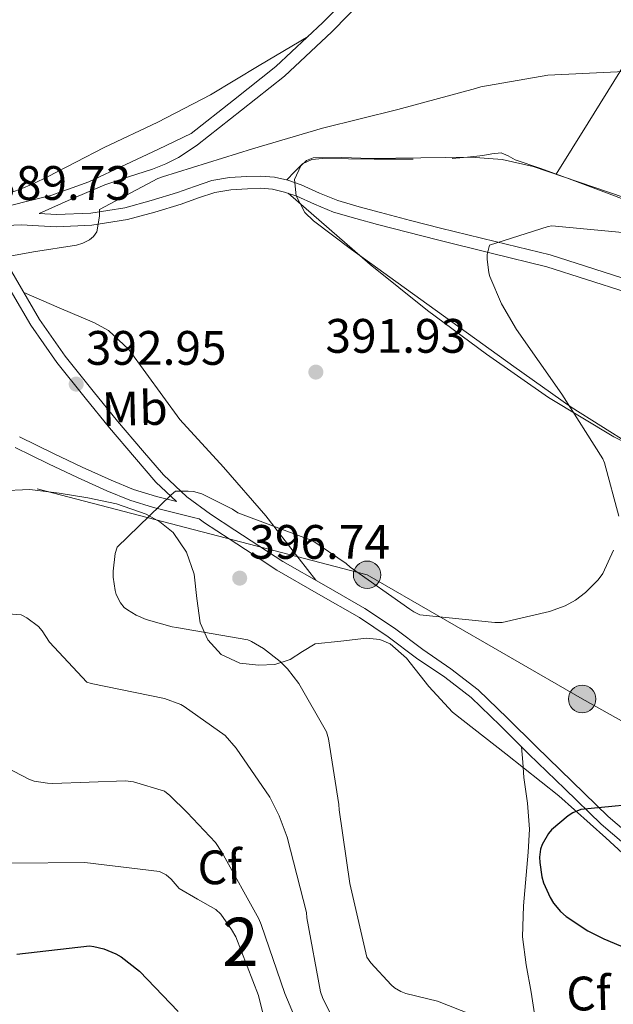
# Model space of a CAD drawing. Extents: x 573756 to 580668, y 696644 to 701346.
# Drawn here: x 575641 to 575764, y 698011 to 698215 of the extents above; entities that cross this region are included whole.
import ezdxf
from ezdxf.enums import TextEntityAlignment as Align

# ---------------------------------------------------------------- set-up
doc = ezdxf.new("R2010")
doc.units = 0
doc.header["$MEASUREMENT"] = 0
doc.linetypes.add('DGN Style 3', pattern=[109.86878000000002, 78.47770000000001, -31.39108000000001])
doc.linetypes.add('DGN Style 7', pattern=[156.95540000000003, 70.62993000000002, -31.39108000000001, 23.54331, -31.39108000000001])
for name, color, linetype in [('Nivel 21', 7, 'Continuous'), ('Nivel 32', 7, 'Continuous'), ('Nivel 35', 7, 'Continuous'), ('Nivel 36', 7, 'Continuous'), ('Nivel 37', 7, 'Continuous'), ('Nivel 4', 7, 'Continuous'), ('Nivel 41', 7, 'Continuous'), ('Nivel 48', 7, 'Continuous'), ('Nivel 5', 7, 'Continuous'), ('Nivel 57', 7, 'Continuous'), ('Nivel 7', 7, 'Continuous')]:
    doc.layers.add(name, color=color, linetype=linetype)
doc.styles.add('Style-arial', font='arial.shx', dxfattribs={"bigfont": 'arialbig.shx'})
doc.styles.add('Style-arialn', font='arialn.shx', dxfattribs={"bigfont": 'arialnbig.shx'})

# ---------------------------------------------------------------- blocks, each defined once
blk = doc.blocks.new('5PELE_2')
at = {"layer": 'Nivel 32', "linetype": 'Continuous', "lineweight": 0}
h = blk.add_hatch(color=9, dxfattribs=at)
edge = h.paths.add_edge_path()
edge.add_arc((-0.0002000001259148121, 0), 2.85, 0, 360)
at = {"layer": 'Nivel 32', "color": 8, "linetype": 'Continuous', "lineweight": 0}
blk.add_circle((-0.0002000001259148121, 0, -0.000388949358523405), 2.85, dxfattribs=at)
blk = doc.blocks.new('5PATER_13')
at = {"layer": 'Nivel 7', "linetype": 'Continuous', "lineweight": 0}
h = blk.add_hatch(color=53, dxfattribs=at)
edge = h.paths.add_edge_path()
edge.add_ellipse((0, 0), major_axis=(-1.069462458745585, -1.136026279046405), ratio=0.9994222409660316, start_angle=0, end_angle=360)

msp = doc.modelspace()

# ---------------------------------------------------------------- linework, layer by layer
at = {"layer": 'Nivel 21', "color": 7, "linetype": 'Continuous', "lineweight": 0}
for points in [[(575610.527, 698196.588, 386.137), (575613.0390000001, 698194.3400000001, 386.486), (575615.551, 698192.0930000001, 386.836), (575619.8470000001, 698188.564, 387.482), (575624.2550000001, 698185.1810000001, 388.18), (575628.4739999999, 698181.8060000001, 388.992), (575632.831, 698178.5889999999, 389.588), (575635.4240000001, 698176.8640000001, 389.719), (575636.5560000001, 698176.111, 389.776), (575641.926, 698177.4780000001, 389.586), (575647.2949999999, 698178.845, 389.396), (575655.206, 698181.6669999999, 389.301), (575662.8470000001, 698185.2450000001, 389.332), (575669.631, 698188.4450000001, 389.3), (575676.415, 698191.645, 389.268), (575685.189, 698198.592, 389.008), (575693.963, 698205.5390000001, 388.747), (575703.656, 698214.6329999999, 388.716), (575712.9709999999, 698224.163, 388.811), (575727.5719999999, 698237.753, 388.662), (575742.155, 698251.3630000001, 388.427), (575755.013, 698264.1259999999, 387.805), (575767.7550000001, 698277.027, 387.339)], [(575644.895, 698175.0590000001, 389.949), (575648.5109999999, 698174.8770000001, 389.972), (575655.6000000001, 698175.1840000001, 390.004), (575662.655, 698176.2849999999, 390.036), (575668.145, 698177.756, 390.067), (575673.5349999999, 698179.4210000001, 390.1), (575677.087, 698180.6980000001, 390.126), (575680.703, 698181.9169999999, 390.164), (575684.315, 698182.5320000001, 390.342), (575687.935, 698182.7490000001, 390.676), (575690.783, 698182.8360000001, 391.027), (575693.631, 698182.621, 391.38), (575696.453, 698181.963, 391.563), (575699.199, 698181.021, 391.764), (575702.96, 698179.3189999999, 392.347), (575706.7509999999, 698177.757, 392.916), (575711.1869999999, 698176.4639999999, 393.395), (575715.6470000001, 698175.2609999999, 393.876), (575721.855, 698173.6610000001, 394.548), (575728.0630000001, 698172.061, 395.22), (575739.3970000001, 698169.28, 396.208), (575750.7309999999, 698166.4990000001, 397.195), (575767.314, 698161.1950000001, 398.431)], [(575637.503, 698165.9809999999, 390.548), (575641.246, 698159.531, 391.327), (575644.9909999999, 698153.1170000001, 392.148), (575650.277, 698145.5260000001, 392.888), (575656.1270000001, 698138.2690000001, 393.556), (575661.162, 698132.084, 394.097), (575666.3030000001, 698125.9809999999, 394.58), (575670.6799999999, 698120.9510000001, 394.911), (575675.5190000001, 698116.381, 395.22), (575680.4040000001, 698112.8090000001, 395.555), (575685.439, 698109.469, 395.732), (575690.399, 698106.237, 395.7), (575695.3589999999, 698103.0050000001, 395.668), (575703.878, 698098.132, 395.876), (575712.3970000001, 698093.2579999999, 396.084), (575718.4839999999, 698089.1599999999, 396.404), (575724.365, 698084.746, 396.852), (575730.19, 698080.7650000001, 397.258), (575735.821, 698076.426, 397.684), (575741.925, 698070.5660000001, 398.434), (575747.8530000001, 698064.6499999999, 399.092), (575755.2930000001, 698057.415, 399.423), (575762.7649999999, 698050.186, 399.732), (575771.642, 698042.6130000001, 400.143)], [(575640.831, 698128.797, 394.836), (575644.3600000001, 698127.068, 395.055), (575647.871, 698125.341, 395.092), (575653.835, 698122.554, 395.024), (575659.8389999999, 698119.837, 394.964), (575664.4750000001, 698117.9340000001, 394.972), (575669.247, 698116.4450000001, 394.964), (575673.3589999999, 698115.4369999999, 395.173)]]:
    msp.add_polyline3d(points, dxfattribs=at)
at = {"layer": 'Nivel 21', "color": 7, "linetype": 'DGN Style 3', "lineweight": 0}
for points in [[(575644.895, 698175.0590000001, 389.949), (575651.548, 698178.048, 389.767), (575658.4950000001, 698181.021, 389.588), (575663.4299999999, 698182.71, 389.634), (575668.415, 698184.2849999999, 389.78), (575671.179, 698185.355, 389.843), (575673.791, 698186.717, 389.844), (575675.743, 698187.997, 389.78), (575677.6950000001, 698189.277, 389.716), (575686.835, 698196.514, 389.008), (575695.696, 698203.53, 388.747), (575705.5120000001, 698212.7390000001, 388.716), (575714.8230000001, 698222.2650000001, 388.811), (575729.3800000001, 698235.814, 388.662), (575743.994, 698249.453, 388.427), (575756.8899999999, 698262.254, 387.805), (575769.621, 698275.1440000001, 387.339)], [(575636.2320000001, 698172.5430000001, 389.816), (575641.256, 698172.7320000001, 389.908), (575644.7609999999, 698172.5360000001, 389.949), (575648.5020000001, 698172.348, 389.972), (575655.8500000001, 698172.666, 390.004), (575663.1780000001, 698173.81, 390.036), (575668.845, 698175.328, 390.067), (575674.3360000001, 698177.024, 390.1), (575677.9180000001, 698178.3119999999, 390.126), (575681.3219999999, 698179.46, 390.164), (575684.6030000001, 698180.0179999999, 390.342), (575688.0490000001, 698180.2250000001, 390.676), (575690.726, 698180.307, 391.027), (575693.247, 698180.1170000001, 391.38), (575695.7550000001, 698179.5320000001, 391.563), (575698.2660000001, 698178.6699999999, 391.764), (575701.9580000001, 698177, 392.347), (575705.9140000001, 698175.3700000001, 392.916), (575710.5050000001, 698174.0320000001, 393.395), (575715.003, 698172.818, 393.876), (575721.2250000001, 698171.2150000001, 394.548), (575727.433, 698169.615, 395.22), (575738.7949999999, 698166.827, 396.208), (575750.0449999999, 698164.067, 397.195), (575766.4890000001, 698158.807, 398.431)], [(575614.592, 698162.206, 388.521), (575615.413, 698163.108, 388.692), (575617.1329999999, 698165.6880000001, 389.076), (575618.679, 698167.558, 389.371), (575620.523, 698168.9510000001, 389.524), (575625.6429999999, 698171.0449999999, 389.622), (575631.196, 698172.0530000001, 389.716), (575631.456, 698172.078, 389.945), (575632.9709999999, 698169.4680000001, 390.164), (575635.6270000001, 698164.892, 390.548), (575639.371, 698158.44, 391.327), (575643.1610000001, 698151.9480000001, 392.148), (575648.54, 698144.2239999999, 392.888), (575654.4410000001, 698136.9029999999, 393.556), (575659.4909999999, 698130.7, 394.097), (575664.655, 698124.5700000001, 394.58), (575669.1129999999, 698119.4469999999, 394.911), (575673.3589999999, 698115.4369999999, 395.173)], [(575744.8459999999, 698064.5900000001, 398.927), (575740.4099999999, 698069.0179999999, 398.434), (575734.406, 698074.7820000001, 397.684), (575728.9169999999, 698079.0120000001, 397.258), (575723.1030000001, 698082.9850000001, 396.852), (575717.2280000001, 698087.3940000001, 396.404), (575711.253, 698091.4169999999, 396.084), (575702.8019999999, 698096.2520000001, 395.876), (575694.175, 698101.1869999999, 395.668), (575689.2150000001, 698104.419, 395.7), (575684.247, 698107.656, 395.732), (575679.163, 698111.0290000001, 395.555), (575678.057, 698111.838, 395.481), (575676.905, 698112.1200000001, 394.9), (575668.6089999999, 698114.1540000001, 394.964), (575663.6680000001, 698115.696, 394.972), (575658.8970000001, 698117.6540000001, 394.964), (575652.842, 698120.3940000001, 395.024), (575646.8430000001, 698123.1969999999, 395.092), (575643.3119999999, 698124.9340000001, 395.055), (575639.925, 698126.5930000001, 394.836)], [(575759.1170000001, 697977.162, 389.236), (575756.1680000001, 697983.754, 390.856), (575753.229, 697990.4099999999, 392.5), (575750.8389999999, 697995.756, 393.532), (575748.9410000001, 698001.29, 394.356), (575747.773, 698007.5120000001, 395.256), (575746.8289999999, 698013.77, 396.148), (575745.7590000001, 698019.4539999999, 397.59), (575745.037, 698025.226, 398.9), (575745.247, 698031.625, 399.296), (575745.8049999999, 698038.0260000001, 399.348), (575746.2039999999, 698042.7949999999, 399.311), (575746.5090000001, 698047.5619999999, 399.22), (575746.033, 698052.9070000001, 398.79), (575745.2930000001, 698058.25, 398.58), (575745.0700000001, 698061.4199999999, 398.754), (575744.8459999999, 698064.5900000001, 398.927)], [(575807.4820000001, 698020.608, 401.839), (575798.932, 698024.274, 401.396), (575789.351, 698028.787, 400.961), (575780.102, 698034.0819999999, 400.564), (575770.317, 698040.896, 400.143), (575761.308, 698048.5819999999, 399.732), (575753.7849999999, 698055.8600000001, 399.423), (575746.3330000001, 698063.1070000001, 399.092), (575744.8459999999, 698064.5900000001, 398.927)]]:
    msp.add_polyline3d(points, dxfattribs=at)
at = {"layer": 'Nivel 32', "color": 6, "linetype": 'DGN Style 7', "lineweight": 0}
msp.add_polyline3d([(576204.1089999999, 697854.602, 374.235), (576158.733, 697875.274, 377.97), (576114.8289999999, 697894.666, 381.753), (576069.709, 697916.426, 386.767), (576008.6510000001, 697944.8530000001, 392.563), (575945.8, 697974.104, 400.659), (575883.8530000001, 698001.9299999999, 404.506), (575842.5090000001, 698026.058, 402.431), (575799.1170000001, 698051.21, 399.962), (575757.389, 698074.506, 397.35), (575712.845, 698100.2339999999, 395.003), (575632.7080000001, 698121.1140000001, 393.287), (575614.8160000001, 698087.5619999999, 383.525), (575583.034, 698037.75, 373.619), (575578.8500000001, 698017.243, 370.478), (575583.9280000001, 697989, 365), (575594.504, 697958.8230000001, 358.805), (575610.071, 697918.5519999999, 346.975), (575603.5630000001, 697876.9539999999, 335.348)], dxfattribs=at)
at = {"layer": 'Nivel 35', "color": 92, "linetype": 'DGN Style 3', "lineweight": 0}
for points in [[(575767.3899999999, 698127.203, 395.969), (575755.118, 698134.994, 395.31), (575743.243, 698143.395, 394.635), (575730.368, 698152.631, 393.825), (575717.5149999999, 698161.8910000001, 392.971), (575709.587, 698167.652, 392.214), (575701.7069999999, 698173.5390000001, 391.627), (575699.9709999999, 698175.304, 391.596), (575698.173, 698178.7110000001, 391.581), (575697.8030000001, 698182.115, 391.563), (575699.094, 698184.926, 391.53), (575700.254, 698186.0590000001, 391.513), (575701.6429999999, 698186.595, 391.499), (575707.5970000001, 698186.6540000001, 391.536), (575713.547, 698186.467, 391.691), (575723.9480000001, 698186.631, 392.287), (575734.3470000001, 698186.723, 392.907), (575740.8319999999, 698186.25, 392.958), (575747.2110000001, 698184.8030000001, 393.035), (575766.0830000001, 698178.419, 394.191)], [(575636.8629999999, 698117.6610000001, 393.94), (575642.946, 698117.8970000001, 394.193), (575649.023, 698117.149, 394.388), (575654.9879999999, 698116.1880000001, 394.928), (575660.9269999999, 698114.909, 395.412), (575667.071, 698112.821, 395.327), (575669.9340000001, 698111.209, 395.189), (575672.639, 698109.021, 395.156), (575675.44, 698104.936, 395.517), (575676.9909999999, 698100.381, 395.732), (575677.591, 698095.328, 395.492), (575678.271, 698090.2690000001, 395.22), (575679.834, 698086.7320000001, 394.968), (575682.6229999999, 698083.7409999999, 394.772), (575686.4569999999, 698081.9199999999, 394.854), (575690.3670000001, 698081.5009999999, 395.028), (575693.736, 698081.679, 395.1), (575696.895, 698082.717, 395.156), (575699.487, 698084.317, 395.188), (575702.0789999999, 698085.9169999999, 395.22), (575707.3970000001, 698086.496, 395.824), (575712.7150000001, 698087.075, 396.427), (575715.4510000001, 698086.8589999999, 396.728), (575717.608, 698085.909, 396.949), (575720.996, 698082.9909999999, 397.261), (575725.638, 698077.1140000001, 397.606)], [(575725.638, 698077.1140000001, 397.606), (575730.507, 698071.7790000001, 397.899), (575741.551, 698063.159, 398.527), (575752.523, 698054.435, 399.115), (575762.304, 698045.7250000001, 399.627), (575771.915, 698036.835, 400.139)]]:
    msp.add_polyline3d(points, dxfattribs=at)
at = {"layer": 'Nivel 36', "color": 92, "linetype": 'Continuous', "lineweight": 0}
for points in [[(575815.409, 698295.8770000001, 387.652), (575805.6939999999, 698277.3640000001, 388.424), (575795.979, 698258.851, 389.195), (575781.0789999999, 698231.354, 390.131), (575765.1950000001, 698204.4510000001, 391.563), (575758.5970000001, 698193.852, 392.422), (575751.9979999999, 698183.253, 393.28)], [(575700.602, 698211.7679999999, 388.726), (575690.4979999999, 698205.71, 388.352), (575680.395, 698199.6510000001, 387.979), (575669.487, 698194.023, 387.635), (575658.379, 698188.771, 387.403), (575652.521, 698185.7380000001, 387.59), (575646.6669999999, 698182.6910000001, 388.043), (575643.7760000001, 698181.324, 388.364), (575640.8430000001, 698180.067, 388.683), (575639.656, 698179.6510000001, 388.702), (575638.5390000001, 698179.811, 388.619), (575636.3189999999, 698181.56, 388.127), (575634.1229999999, 698183.331, 387.659), (575627.47, 698188.604, 386.953), (575620.811, 698193.8910000001, 386.251), (575616.5860000001, 698197.618, 385.612), (575614.814, 698199.818, 385.291), (575613.4510000001, 698202.4029999999, 385.035), (575612.462, 698205.8910000001, 384.891), (575612.061, 698211.1229999999, 384.906), (575612.2350000001, 698216.355, 384.843)], [(575773.003, 698175.331, 394.443), (575763.5660000001, 698178.926, 393.937), (575754.1229999999, 698182.4990000001, 393.419), (575748.8160000001, 698184.382, 393.071), (575743.4990000001, 698186.2110000001, 392.651), (575742.078, 698187.051, 392.37), (575740.619, 698187.619, 392.139), (575738.7039999999, 698187.413, 392.136), (575736.7790000001, 698187.1070000001, 392.139), (575733.6140000001, 698186.7380000001, 392.109), (575730.443, 698186.467, 392.075)], [(575722.382, 698186.321, 391.942), (575714.315, 698186.3389999999, 391.755), (575708.969, 698186.398, 391.49), (575703.6270000001, 698186.467, 391.115), (575701.378, 698186.3030000001, 390.716), (575699.467, 698185.379, 390.603), (575697.828, 698183.702, 391.074), (575696.1880000001, 698182.0249999999, 391.546)], [(575696.4820000001, 698179.2820000001, 391.621), (575704.9820000001, 698171.898, 392.136), (575713.483, 698164.5150000001, 392.651), (575725.321, 698155.0020000001, 393.667), (575737.547, 698145.9550000001, 394.699), (575750.446, 698136.996, 395.291), (575763.915, 698128.8030000001, 395.851), (575778.0190000001, 698121.8400000001, 396.569), (575792.6510000001, 698116.1950000001, 397.387), (575804.1370000001, 698112.8870000001, 398.259), (575815.6270000001, 698109.6030000001, 399.115), (575826.899, 698105.6370000001, 399.667), (575837.6429999999, 698100.5150000001, 400.203), (575848.3740000001, 698093.895, 400.962), (575859.0830000001, 698087.267, 401.611), (575866.854, 698082.5320000001, 401.918), (575874.6240000001, 698077.797, 402.224)], [(575641.7409999999, 698158.683, 391.436), (575649.068, 698155.551, 391.724), (575656.395, 698152.419, 392.011), (575659.263, 698150.8260000001, 392.138), (575663.4839999999, 698146.936, 392.391), (575674.0590000001, 698132.3870000001, 393.291), (575683.125, 698122.55, 394.22), (575691.851, 698112.419, 395.083), (575697.02, 698105.7579999999, 395.459), (575702.19, 698099.098, 395.835)]]:
    msp.add_polyline3d(points, dxfattribs=at)
at = {"layer": 'Nivel 4', "color": 30, "linetype": 'Continuous', "lineweight": 30, "flags": 128}
for points, elevation in [([(575772.7520000001, 698053.1130000001), (575757.104, 698051.6089999999), (575755.4720000001, 698050.905), (575754.48, 698050.297), (575751.0560000001, 698047.385), (575750.416, 698046.6170000001), (575749.0719999999, 698044.345), (575748.7520000001, 698043.385), (575748.56, 698041.753), (575748.592, 698040.601), (575749.04, 698037.6570000001), (575749.392, 698036.4410000001), (575750.736, 698033.4010000001), (575751.4720000001, 698032.217), (575752.912, 698030.4890000001), (575754.0959999999, 698029.433), (575758.544, 698026.4569999999), (575761.9040000001, 698024.7930000001), (575777.1359999999, 698018.3929999999)], 400), ([(575640.2890000001, 698021.649), (575655.3289999999, 698023.345), (575656.2250000001, 698023.2490000001), (575658.273, 698022.737), (575660.801, 698021.7450000001), (575661.9210000001, 698021.0730000001), (575665.665, 698018.129), (575673.6799999999, 698009.753)], 375)]:
    msp.add_lwpolyline(points, dxfattribs=dict(at, elevation=elevation))
at = {"layer": 'Nivel 5', "color": 30, "linetype": 'Continuous', "lineweight": 0, "flags": 128}
for points, elevation in [([(575766.1599999999, 698204.5050000001), (575750.256, 698203.7690000001), (575736.3999999999, 698201.337), (575735.3119999999, 698200.953), (575719.216, 698196.601), (575703.6000000001, 698192.7609999999), (575689.1359999999, 698188.473), (575679.784, 698185.5730000001), (575670.433, 698182.673), (575669.5050000001, 698182.321), (575657.409, 698175.889), (575657.409, 698174.5449999999), (575656.865, 698171.281), (575656.1610000001, 698170.321), (575655.361, 698169.649), (575653.953, 698168.913), (575652.673, 698168.5290000001), (575643.713, 698167.1529999999), (575628.929, 698164.4650000001)], 390), ([(575765.7760000001, 698171.1610000001), (575751.1200000001, 698172.5050000001), (575750.3200000001, 698172.3770000001), (575738.2239999999, 698168.537), (575737.6799999999, 698166.6170000001)], 395), ([(575737.6799999999, 698166.6170000001), (575737.6799999999, 698165.5930000001), (575738.064, 698162.8090000001), (575738.288, 698162.0090000001), (575740.6880000001, 698156.345), (575743.76, 698151.033), (575753.2, 698137.625), (575761.6799999999, 698124.2490000001), (575762.0320000001, 698123.449), (575764.976, 698112.3770000001)], 395), ([(575763.8559999999, 698105.369), (575761.6799999999, 698100.537), (575760.72, 698099.2250000001), (575758.0959999999, 698096.537), (575755.9839999999, 698094.969), (575753.8400000001, 698093.817), (575750.6399999999, 698092.601), (575740.784, 698090.361), (575739.28, 698090.361), (575723.76, 698091.929), (575722.544, 698092.537), (575721.712, 698093.1130000001), (575709.328, 698101.7849999999), (575708.496, 698102.5530000001), (575701.3600000001, 698107.4169999999), (575700.2720000001, 698107.737), (575686.0320000001, 698113.0490000001), (575684.9439999999, 698113.817), (575678.5760000001, 698117.017), (575676.848, 698117.4650000001), (575675.7919999999, 698117.5930000001), (575673.1680000001, 698117.5290000001), (575672.24, 698116.825), (575661.04, 698105.9450000001), (575660.6880000001, 698104.665), (575660.2080000001, 698100.953), (575660.2080000001, 698099.737), (575660.6240000001, 698096.953), (575660.8800000001, 698096.185), (575661.7760000001, 698094.3929999999), (575662.544, 698093.4650000001), (575663.1840000001, 698092.953), (575665.0079999999, 698091.865), (575667.0560000001, 698090.969), (575672.496, 698089.433), (575673.3600000001, 698089.3049999999), (575688.1440000001, 698086.7450000001), (575688.8800000001, 698086.425), (575691.3759999999, 698084.953), (575694.8319999999, 698082.2650000001), (575696.3360000001, 698080.7609999999), (575698.7039999999, 698077.7209999999), (575704.432, 698067.737), (575704.8160000001, 698066.2650000001), (575706.96, 698052.6329999999), (575707.088, 698051.577), (575709.264, 698036.281), (575712.7520000001, 698021.0490000001), (575713.6159999999, 698019.8330000001), (575717.808, 698015.257), (575718.544, 698014.649), (575719.8559999999, 698013.913), (575720.848, 698013.5290000001), (575727.408, 698011.8970000001), (575739.504, 698007.129)], 395), ([(575633.953, 698092.497), (575641.217, 698091.953), (575642.369, 698091.3130000001), (575644.7690000001, 698089.521), (575645.537, 698088.625), (575647.0730000001, 698086.257), (575654.7849999999, 698077.969), (575655.6810000001, 698077.713), (575670.881, 698074.6410000001), (575674.2409999999, 698073.361), (575674.9450000001, 698072.977), (575683.44, 698066.969), (575685.744, 698064.345), (575692.6880000001, 698054.1370000001), (575694.6399999999, 698050.3289999999), (575696.2720000001, 698045.8489999999), (575700.2720000001, 698030.2650000001), (575700.368, 698029.145), (575703.1840000001, 698013.817), (575703.568, 698012.6329999999), (575708.592, 698002.585)], 390), ([(575636.385, 698061.2010000001), (575642.881, 698057.8090000001)], 385), ([(575642.881, 698057.8090000001), (575643.8729999999, 698057.4890000001), (575646.625, 698057.041), (575647.7450000001, 698057.0090000001), (575662.817, 698057.585), (575664.449, 698057.361), (575670.8489999999, 698055.409), (575672.0009999999, 698054.5449999999), (575675.585, 698050.993), (575681.4240000001, 698044.7609999999), (575682.736, 698042.7450000001), (575690.416, 698028.953), (575690.896, 698027.7690000001), (575695.7919999999, 698013.5290000001), (575701.808, 697999.2250000001)], 385), ([(575677.72, 698033.061), (575673.9210000001, 698035.2490000001), (575672.2250000001, 698037.169), (575671.2010000001, 698038.065), (575669.825, 698038.801), (575654.4010000001, 698040.6570000001), (575639.105, 698040.497)], 380), ([(575767.024, 697949.497), (575763.1200000001, 697948.889), (575747.088, 697947.8970000001), (575746.0959999999, 697948.0249999999), (575742.1599999999, 697949.0490000001), (575740.56, 697949.7209999999), (575734.9280000001, 697953.1130000001), (575734.1599999999, 697953.817), (575722.48, 697963.929), (575721.744, 697964.7609999999), (575711.632, 697976.665), (575707.216, 697980.6969999999), (575696.2720000001, 697991.513), (575695.888, 697992.345), (575694, 697998.3289999999), (575690.3200000001, 698013.081), (575685.6159999999, 698025.2409999999), (575684.784, 698026.777), (575682.5120000001, 698029.913), (575681.52, 698030.8729999999), (575677.72, 698033.061)], 380)]:
    msp.add_lwpolyline(points, dxfattribs=dict(at, elevation=elevation))
at = {"layer": 'Nivel 57', "color": 92, "linetype": 'DGN Style 3', "lineweight": 0}
for points in [[(575766.0830000001, 698178.419, 394.191), (575747.2110000001, 698184.8030000001, 393.035), (575740.8319999999, 698186.25, 392.958), (575734.3470000001, 698186.723, 392.907), (575723.9480000001, 698186.631, 392.287), (575713.547, 698186.467, 391.691), (575707.5970000001, 698186.6540000001, 391.536), (575701.6429999999, 698186.595, 391.499), (575700.254, 698186.0590000001, 391.513), (575699.094, 698184.926, 391.53), (575697.8030000001, 698182.115, 391.563), (575698.173, 698178.7110000001, 391.581), (575699.9709999999, 698175.304, 391.596), (575701.7069999999, 698173.5390000001, 391.627), (575709.587, 698167.652, 392.214), (575717.5149999999, 698161.8910000001, 392.971), (575730.368, 698152.631, 393.825), (575743.243, 698143.395, 394.635), (575755.118, 698134.994, 395.31), (575767.3899999999, 698127.203, 395.969)], [(575771.915, 698036.835, 400.139), (575762.304, 698045.7250000001, 399.627), (575752.523, 698054.435, 399.115), (575741.551, 698063.159, 398.527), (575730.507, 698071.7790000001, 397.899), (575725.638, 698077.1140000001, 397.606), (575720.996, 698082.9909999999, 397.261), (575717.608, 698085.909, 396.949), (575715.4510000001, 698086.8589999999, 396.728), (575712.7150000001, 698087.075, 396.427), (575707.3970000001, 698086.496, 395.824), (575702.0789999999, 698085.9169999999, 395.22), (575699.487, 698084.317, 395.188), (575696.895, 698082.717, 395.156), (575693.736, 698081.679, 395.1), (575690.3670000001, 698081.5009999999, 395.028), (575686.4569999999, 698081.9199999999, 394.854), (575682.6229999999, 698083.7409999999, 394.772), (575679.834, 698086.7320000001, 394.968), (575678.271, 698090.2690000001, 395.22), (575677.591, 698095.328, 395.492), (575676.9909999999, 698100.381, 395.732), (575675.44, 698104.936, 395.517), (575672.639, 698109.021, 395.156), (575669.9340000001, 698111.209, 395.189), (575667.071, 698112.821, 395.327), (575660.9269999999, 698114.909, 395.412), (575654.9879999999, 698116.1880000001, 394.928), (575649.023, 698117.149, 394.388), (575642.946, 698117.8970000001, 394.193), (575636.8629999999, 698117.6610000001, 393.94)]]:
    msp.add_polyline3d(points, dxfattribs=at)

# ---------------------------------------------------------------- block references
at = {"layer": 'Nivel 32', "color": 8, "linetype": 'Continuous', "lineweight": 0, "rotation": 1.339750407803096}
for p in [(575712.845, 698100.2339999999, 395.003), (575757.389, 698074.506, 397.35)]:
    msp.add_blockref('5PELE_2', p, dxfattribs=at)
at = {"layer": 'Nivel 7', "color": 53, "linetype": 'Continuous', "lineweight": 0}
for p in [(575702.2239999999, 698142.233, 391.928), (575652.592, 698139.737, 392.952), (575686.4480000001, 698099.5449999999, 396.736)]:
    msp.add_blockref('5PATER_13', p, dxfattribs=at)

# ---------------------------------------------------------------- texts
at = {"layer": 'Nivel 37', "color": 92, "linetype": 'Continuous', "lineweight": 0}
for s, style, p in [('Mb', 'Style-arialn', (575664.7175524707, 698134.6918372686, 393.489)), ('Cf', 'Style-arial', (575682.3155791392, 698039.6507452282, 383.673)), ('Cf', 'Style-arial', (575758.7075791392, 698013.5137452281, 397.468))]:
    msp.add_text(s, height=6.999972, rotation=1.339858313608066, dxfattribs=dict(at, style=style)).set_placement(p, align=Align.MIDDLE_CENTER)
at = {"layer": 'Nivel 41', "color": 7, "linetype": 'Continuous', "lineweight": 0, "style": 'Style-arial'}
for s, p in [('389.73', (575634.7860000001, 698177.905, 389.728)), ('391.93', (575704.21, 698146.233, 391.928)), ('392.95', (575654.578, 698143.737, 392.952)), ('396.74', (575688.4340000001, 698103.5449999999, 396.736))]:
    msp.add_text(s, height=7.000002, dxfattribs=at).set_placement(p)
at = {"layer": 'Nivel 48', "color": 92, "linetype": 'Continuous', "lineweight": 0, "style": 'Style-arialn'}
msp.add_text('2', height=10.000002, dxfattribs=at).set_placement((575686.5975904097, 698024.189001, 380.459), align=Align.MIDDLE_CENTER)

doc.saveas('drawing.dxf')
